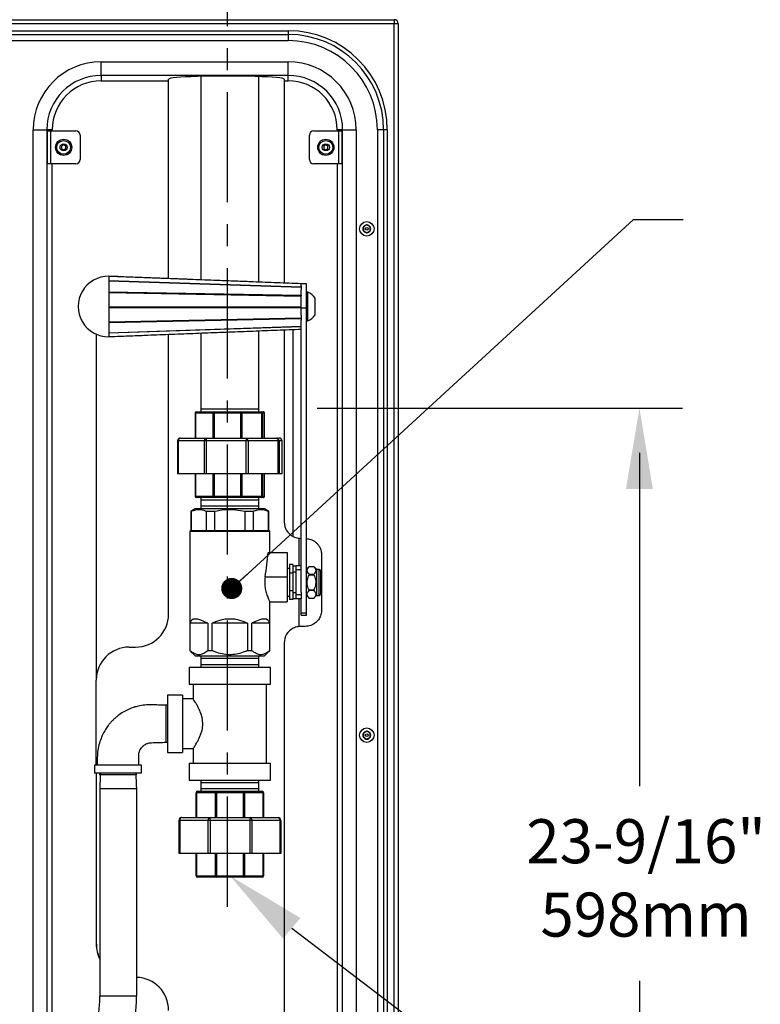
# Model space of a CAD drawing. Units: inches. Extents: x 0 to 195, y -3 to 143.
# Drawn here: x 44 to 60, y 66 to 88 of the extents above; entities that cross this region are included whole.
import ezdxf

# ---------------------------------------------------------------- set-up
doc = ezdxf.new("R2010")
doc.units = ezdxf.units.IN
doc.header["$MEASUREMENT"] = 0
doc.linetypes.add('CENTER', pattern=[2, 1.25, -0.25, 0.25, -0.25])
doc.layers.add('DIM1', color=4, linetype='Continuous')
doc.styles.get("Standard").update_dxf_attribs({"font": 'ARIAL.TTF'})
doc.dimstyles.get("Standard").update_dxf_attribs({"dimtxt": 0.18, "dimasz": 0.18, "dimexe": 0.18, "dimexo": 0.0625, "dimgap": 0.09, "dimtad": 0, "dimtih": 1, "dimtoh": 1, "dimdec": 4, "dimzin": 0, "dimdsep": 46, "dimtxsty": 'Standard', "dimcen": 0.09, "dimadec": 0, "dimazin": 0, "dimtfac": 1, "dimtdec": 4, "dimtofl": 0, "dimtmove": 0, "dimatfit": 3, "dimfxl": 0, "dimtolj": 1, "dimtzin": 0, "dimarcsym": 0})

msp = doc.modelspace()

# ---------------------------------------------------------------- linework, layer by layer
at = {"color": 1, "linetype": 'CENTER', "ltscale": 2}
msp.add_line((48.327, 68.045), (48.327, 120.932), dxfattribs=at)
at = {"linetype": 'ByBlock'}
for p, q in [((29.801, 88.191), (52.114, 88.191)), ((52.114, 88.191), (52.114, 88.098)), ((52.114, 88.098), (29.801, 88.098)), ((32.208, 87.941), (49.708, 87.941)), ((49.708, 87.941), (49.708, 87.857)), ((52.114, 55.785), (52.114, 88.098)), ((52.207, 88.098), (52.114, 88.098)), ((52.207, 88.098), (52.207, 55.785)), ((32.208, 87.857), (49.708, 87.857)), ((32.208, 87.716), (49.708, 87.716)), ((49.708, 87.857), (49.708, 87.716)), ((45.458, 86.926), (45.458, 87.235)), ((45.458, 87.235), (49.708, 87.235)), ((49.708, 86.926), (49.708, 87.235)), ((49.708, 86.926), (45.458, 86.926)), ((45.458, 86.926), (45.458, 86.803)), ((45.458, 86.803), (46.99, 86.803)), ((46.99, 86.803), (46.99, 86.842)), ((46.99, 85.804), (46.99, 86.803)), ((49.615, 86.842), (49.615, 86.803)), ((49.615, 86.803), (49.615, 85.804)), ((49.615, 86.803), (49.708, 86.803)), ((49.708, 86.803), (49.708, 86.926)), ((43.913, 58.191), (43.913, 85.691)), ((43.913, 85.691), (44.223, 85.691)), ((44.223, 85.691), (44.223, 58.191)), ((44.346, 85.691), (44.223, 85.691)), ((44.23, 85.667), (44.308, 85.667)), ((44.308, 85.667), (44.878, 85.667)), ((44.308, 85.667), (44.308, 84.917)), ((44.346, 85.667), (44.346, 85.691)), ((46.99, 82.311), (46.99, 85.804)), ((49.615, 85.804), (49.615, 82.209)), ((50.287, 85.667), (50.857, 85.667)), ((50.819, 85.691), (50.819, 85.667)), ((50.942, 85.691), (50.819, 85.691)), ((50.857, 85.667), (50.936, 85.667)), ((50.857, 84.917), (50.857, 85.667)), ((50.942, 58.191), (50.942, 85.691)), ((50.942, 85.691), (51.252, 85.691)), ((51.252, 85.691), (51.252, 58.191)), ((51.733, 85.691), (51.733, 58.191)), ((51.873, 85.691), (51.733, 85.691)), ((51.873, 85.691), (51.873, 58.191)), ((51.958, 85.691), (51.873, 85.691)), ((51.958, 85.691), (51.958, 58.191)), ((44.978, 85.567), (44.978, 85.017)), ((50.187, 85.017), (50.187, 85.567)), ((44.558, 85.319), (44.557, 85.265)), ((44.557, 85.265), (44.604, 85.237)), ((44.605, 85.346), (44.558, 85.319)), ((44.604, 85.237), (44.651, 85.264)), ((44.652, 85.318), (44.605, 85.346)), ((44.651, 85.264), (44.652, 85.318)), ((50.514, 85.32), (50.513, 85.266)), ((50.513, 85.266), (50.559, 85.237)), ((50.562, 85.346), (50.514, 85.32)), ((50.559, 85.237), (50.607, 85.263)), ((50.608, 85.317), (50.562, 85.346)), ((50.607, 85.263), (50.608, 85.317)), ((44.308, 84.917), (44.23, 84.917)), ((44.878, 84.917), (44.308, 84.917)), ((44.346, 60.945), (44.346, 84.917)), ((50.857, 84.917), (50.287, 84.917)), ((50.819, 84.917), (50.819, 58.967)), ((50.936, 84.917), (50.857, 84.917)), ((51.492, 83.531), (51.414, 83.486)), ((51.414, 83.486), (51.414, 83.396)), ((51.57, 83.486), (51.493, 83.531)), ((51.57, 83.396), (51.57, 83.486)), ((51.414, 83.396), (51.492, 83.351)), ((51.493, 83.351), (51.57, 83.396)), ((45.629, 82.366), (45.629, 80.991)), ((50, 82.192), (45.629, 82.361)), ((45.629, 82.265), (50, 82.121)), ((50, 82.107), (45.629, 82.251)), ((50, 82.194), (50, 82.195)), ((50, 82.194), (50, 82.192)), ((50, 82.192), (50, 82.183)), ((50, 82.146), (50, 82.183)), ((50, 82.146), (50, 82.121)), ((50, 82.121), (50, 82.107)), ((50, 82.107), (50, 82.053)), ((50.12, 81.645), (50.12, 82.195)), ((45.629, 82.011), (50, 81.931)), ((50, 81.908), (45.629, 81.988)), ((50, 81.931), (50, 82.053)), ((50, 81.932), (50, 81.931)), ((50, 81.931), (50, 81.918)), ((50, 81.645), (50, 81.918)), ((50.151, 81.35), (50.151, 82.006)), ((50.319, 81.491), (50.319, 81.866)), ((45.629, 81.667), (50, 81.673)), ((50, 81.647), (45.629, 81.641)), ((50, 81.478), (50, 81.645)), ((50, 81.645), (50.12, 81.645)), ((50.12, 74.716), (50.12, 81.645)), ((45.629, 81.327), (50, 81.417)), ((50, 81.478), (50, 81.417)), ((50, 81.417), (50, 81.395)), ((50, 81.395), (45.629, 81.305)), ((45.629, 81.08), (50, 81.23)), ((50, 81.218), (45.629, 81.068)), ((50, 81.395), (50, 81.363)), ((50, 75.191), (50, 81.363)), ((45.345, 81.05), (45.345, 73.191)), ((45.629, 80.994), (50, 81.164)), ((46.99, 74.691), (46.99, 81.046)), ((49.615, 81.148), (49.615, 76.786)), ((49.821, 76.452), (49.821, 81.156)), ((47.602, 79.256), (47.595, 79.256)), ((47.602, 79.256), (47.602, 78.69)), ((48, 79.256), (47.602, 79.256)), ((47.626, 79.287), (48.024, 79.287)), ((49.04, 79.345), (47.72, 79.345)), ((48, 78.69), (48, 79.256)), ((48.021, 79.256), (48, 79.256)), ((48.021, 79.256), (48.021, 78.69)), ((48.628, 79.256), (48.021, 79.256)), ((48.024, 79.287), (48.63, 79.287)), ((48.628, 78.69), (48.628, 79.256)), ((48.651, 79.256), (48.628, 79.256)), ((48.63, 79.287), (49.091, 79.287)), ((49.111, 79.256), (48.651, 79.256)), ((48.651, 79.256), (48.651, 78.69)), ((49.091, 79.287), (49.135, 79.287)), ((49.111, 78.69), (49.111, 79.256)), ((49.122, 79.256), (49.111, 79.256)), ((49.122, 79.256), (49.122, 78.69)), ((49.166, 79.256), (49.122, 79.256)), ((49.166, 79.256), (49.166, 79.256)), ((49.166, 78.69), (49.166, 79.256)), ((47.209, 78.627), (47.194, 78.627)), ((47.209, 78.627), (47.209, 77.877)), ((47.802, 78.627), (47.209, 78.627)), ((47.257, 78.69), (47.849, 78.69)), ((47.802, 77.877), (47.802, 78.627)), ((47.845, 78.627), (47.802, 78.627)), ((47.845, 78.627), (47.845, 77.877)), ((48.748, 78.627), (47.845, 78.627)), ((47.849, 78.69), (48.753, 78.69)), ((48.748, 77.877), (48.748, 78.627)), ((48.794, 78.627), (48.748, 78.627)), ((48.753, 78.69), (49.438, 78.69)), ((48.794, 78.627), (48.794, 77.877)), ((49.479, 78.627), (48.794, 78.627)), ((49.438, 78.69), (49.504, 78.69)), ((49.479, 77.877), (49.479, 78.627)), ((49.501, 78.627), (49.479, 78.627)), ((49.501, 78.627), (49.501, 77.877)), ((49.566, 78.627), (49.501, 78.627)), ((49.566, 77.877), (49.566, 78.627)), ((49.567, 78.627), (49.566, 78.627)), ((47.209, 77.877), (47.194, 77.877)), ((47.802, 77.877), (47.209, 77.877)), ((47.602, 77.877), (47.602, 77.367)), ((47.845, 77.877), (47.802, 77.877)), ((48.748, 77.877), (47.845, 77.877)), ((48, 77.367), (48, 77.877)), ((48.021, 77.877), (48.021, 77.367)), ((48.628, 77.367), (48.628, 77.877)), ((48.651, 77.877), (48.651, 77.367)), ((48.794, 77.877), (48.748, 77.877)), ((49.479, 77.877), (48.794, 77.877)), ((49.111, 77.367), (49.111, 77.877)), ((49.122, 77.877), (49.122, 77.367)), ((49.166, 77.367), (49.166, 77.877)), ((49.501, 77.877), (49.479, 77.877)), ((49.566, 77.877), (49.501, 77.877)), ((49.567, 77.877), (49.566, 77.877)), ((47.595, 77.367), (47.602, 77.367)), ((47.602, 77.367), (48, 77.367)), ((48.024, 77.336), (47.626, 77.336)), ((48.703, 77.281), (47.723, 77.281)), ((48, 77.367), (48.021, 77.367)), ((48.021, 77.367), (48.628, 77.367)), ((48.63, 77.336), (48.024, 77.336)), ((48.628, 77.367), (48.651, 77.367)), ((49.091, 77.336), (48.63, 77.336)), ((48.651, 77.367), (49.111, 77.367)), ((49.038, 77.281), (48.703, 77.281)), ((49.135, 77.336), (49.091, 77.336)), ((49.111, 77.367), (49.122, 77.367)), ((49.122, 77.367), (49.166, 77.367)), ((49.166, 77.367), (49.166, 77.367)), ((47.495, 77.026), (47.501, 77.026)), ((47.501, 77.026), (47.501, 76.586)), ((47.599, 77.086), (49.161, 77.086)), ((48.703, 77.141), (47.723, 77.141)), ((47.852, 76.586), (47.852, 77.026)), ((47.852, 77.026), (48.029, 77.026)), ((48.029, 77.026), (48.029, 76.586)), ((49.038, 77.141), (48.703, 77.141)), ((48.731, 77.026), (48.909, 77.026)), ((48.731, 76.586), (48.731, 77.026)), ((48.909, 77.026), (48.909, 76.586)), ((49.259, 76.586), (49.259, 77.026)), ((49.259, 77.026), (49.265, 77.026)), ((49.286, 76.566), (47.474, 76.566)), ((47.494, 76.586), (49.266, 76.586)), ((49.957, 75.786), (49.957, 76.414)), ((49.99, 76.411), (50, 76.411)), ((49.251, 76.091), (49.683, 76.091)), ((49.683, 76.091), (49.683, 75.538)), ((50.465, 76.036), (50.465, 74.786)), ((49.733, 75.815), (49.733, 75.617)), ((49.808, 75.815), (49.733, 75.815)), ((49.808, 75.815), (49.808, 75.617)), ((49.733, 75.617), (49.733, 75.22)), ((49.808, 75.617), (49.733, 75.617)), ((49.821, 75.785), (49.808, 75.783)), ((49.808, 75.617), (49.808, 75.22)), ((49.821, 75.642), (49.821, 75.785)), ((49.831, 75.786), (49.881, 75.786)), ((49.881, 75.786), (49.881, 75.696)), ((50, 75.786), (49.881, 75.786)), ((49.881, 75.696), (49.881, 75.126)), ((50, 75.696), (49.881, 75.696)), ((50.12, 75.116), (50.12, 75.706)), ((50.29, 75.766), (50.18, 75.766)), ((50.18, 75.766), (50.18, 75.766)), ((50.18, 75.597), (50.29, 75.597)), ((50.18, 75.597), (50.18, 75.579)), ((50.29, 75.766), (50.29, 75.766)), ((50.29, 75.579), (50.29, 75.597)), ((50.35, 75.706), (50.35, 75.116)), ((50.41, 75.116), (50.41, 75.706)), ((50.44, 75.676), (50.44, 75.146)), ((49.184, 75.538), (49.683, 75.538)), ((49.683, 75.538), (49.683, 74.973)), ((50.12, 75.536), (50.12, 75.536)), ((50.29, 75.579), (50.18, 75.579)), ((49.733, 75.22), (49.733, 75.021)), ((49.808, 75.22), (49.733, 75.22)), ((49.808, 75.22), (49.808, 75.021)), ((49.821, 75.036), (49.821, 75.18)), ((50, 75.191), (50, 75.126)), ((50.12, 75.286), (50.12, 75.286)), ((50.18, 75.242), (50.29, 75.242)), ((50.18, 75.242), (50.18, 75.224)), ((50.29, 75.224), (50.18, 75.224)), ((50.29, 75.224), (50.29, 75.242)), ((49.808, 75.021), (49.733, 75.021)), ((49.808, 75.039), (49.821, 75.036)), ((49.881, 75.036), (49.831, 75.036)), ((49.881, 75.126), (49.881, 75.036)), ((50, 75.126), (49.881, 75.126)), ((50, 75.036), (49.881, 75.036)), ((49.957, 74.406), (49.957, 75.036)), ((50, 75.126), (50, 75.036)), ((50, 74.716), (50, 75.036)), ((50.18, 75.056), (50.29, 75.056)), ((50.18, 75.056), (50.18, 75.056)), ((50.29, 75.056), (50.29, 75.056)), ((50, 74.666), (50, 74.716)), ((50, 74.716), (50.12, 74.716)), ((50.12, 74.666), (50.12, 74.716)), ((47.877, 74.486), (47.476, 74.486)), ((47.476, 73.861), (47.476, 74.486)), ((47.877, 74.486), (47.877, 73.861)), ((48.781, 74.486), (47.979, 74.486)), ((47.979, 73.861), (47.979, 74.486)), ((48.781, 74.486), (48.781, 73.861)), ((49.284, 74.486), (48.884, 74.486)), ((48.884, 73.861), (48.884, 74.486)), ((49.284, 74.486), (49.284, 73.861)), ((50.09, 74.411), (49.99, 74.411)), ((49.615, 74.036), (49.615, 58.078)), ((46.095, 73.941), (46.24, 73.941)), ((47.474, 73.861), (47.476, 73.861)), ((47.877, 73.861), (47.979, 73.861)), ((48.781, 73.861), (48.884, 73.861)), ((49.284, 73.861), (49.286, 73.861)), ((49.161, 73.736), (47.599, 73.736)), ((48.702, 73.681), (47.723, 73.681)), ((49.038, 73.681), (48.702, 73.681)), ((47.455, 73.486), (49.305, 73.486)), ((48.702, 73.541), (47.723, 73.541)), ((49.038, 73.541), (48.702, 73.541)), ((45.345, 71.263), (45.345, 73.191)), ((47.455, 73.096), (49.305, 73.096)), ((46.965, 72.851), (46.965, 72.201)), ((47.305, 72.851), (47.305, 72.201)), ((46.932, 71.781), (46.932, 72.621)), ((46.965, 72.201), (46.965, 71.551)), ((47.305, 72.201), (47.305, 71.551)), ((51.492, 72.031), (51.414, 71.986)), ((51.57, 71.986), (51.493, 72.031)), ((51.414, 71.986), (51.414, 71.896)), ((51.414, 71.896), (51.492, 71.851)), ((51.493, 71.851), (51.57, 71.896)), ((51.57, 71.896), (51.57, 71.986)), ((46.373, 71.263), (45.308, 71.263)), ((47.455, 71.306), (49.305, 71.306)), ((46.373, 71.076), (45.308, 71.076)), ((45.35, 67.903), (45.35, 71.076)), ((45.863, 71.042), (45.42, 71.042)), ((46.26, 71.042), (45.863, 71.042)), ((47.455, 70.916), (49.305, 70.916)), ((45.425, 70.728), (46.265, 70.728)), ((47.644, 70.666), (47.647, 70.666)), ((47.647, 70.666), (48.08, 70.666)), ((48.816, 70.858), (47.723, 70.858)), ((48.816, 70.724), (47.723, 70.724)), ((48.08, 70.666), (48.688, 70.666)), ((48.688, 70.666), (49.116, 70.666)), ((49.038, 70.858), (48.816, 70.858)), ((49.038, 70.724), (48.816, 70.724)), ((47.613, 70.635), (47.613, 70.068)), ((47.616, 70.635), (47.613, 70.635)), ((47.616, 70.068), (47.616, 70.635)), ((47.626, 70.635), (47.616, 70.635)), ((47.626, 70.635), (47.626, 70.068)), ((48.058, 70.635), (47.626, 70.635)), ((48.058, 70.068), (48.058, 70.635)), ((48.08, 70.635), (48.058, 70.635)), ((48.08, 70.635), (48.08, 70.068)), ((48.688, 70.635), (48.08, 70.635)), ((48.688, 70.068), (48.688, 70.635)), ((48.71, 70.635), (48.688, 70.635)), ((49.138, 70.635), (48.71, 70.635)), ((48.71, 70.635), (48.71, 70.068)), ((49.138, 70.068), (49.138, 70.635)), ((49.147, 70.635), (49.138, 70.635)), ((49.147, 70.635), (49.147, 70.068)), ((47.222, 70.006), (47.222, 69.256)), ((47.226, 70.006), (47.222, 70.006)), ((47.226, 69.256), (47.226, 70.006)), ((47.245, 70.006), (47.226, 70.006)), ((47.245, 70.006), (47.245, 69.256)), ((47.889, 70.006), (47.245, 70.006)), ((47.284, 70.068), (47.289, 70.068)), ((47.289, 70.068), (47.933, 70.068)), ((47.933, 70.006), (47.889, 70.006)), ((47.889, 69.256), (47.889, 70.006)), ((47.933, 70.068), (48.839, 70.068)), ((48.839, 70.006), (47.933, 70.006)), ((47.933, 70.006), (47.933, 69.256)), ((48.839, 70.068), (49.476, 70.068)), ((48.883, 70.006), (48.839, 70.006)), ((48.839, 69.256), (48.839, 70.006)), ((49.521, 70.006), (48.883, 70.006)), ((48.883, 70.006), (48.883, 69.256)), ((49.539, 70.006), (49.521, 70.006)), ((49.521, 69.256), (49.521, 70.006)), ((49.539, 70.006), (49.539, 69.256)), ((47.226, 69.256), (47.222, 69.256)), ((47.245, 69.256), (47.226, 69.256)), ((47.889, 69.256), (47.245, 69.256)), ((47.613, 69.256), (47.613, 68.746)), ((47.616, 68.746), (47.616, 69.256)), ((47.626, 69.256), (47.626, 68.746)), ((47.933, 69.256), (47.889, 69.256)), ((48.839, 69.256), (47.933, 69.256)), ((48.058, 68.746), (48.058, 69.256)), ((48.08, 69.256), (48.08, 68.746)), ((48.688, 68.746), (48.688, 69.256)), ((48.71, 69.256), (48.71, 68.746)), ((48.883, 69.256), (48.839, 69.256)), ((49.521, 69.256), (48.883, 69.256)), ((49.138, 68.746), (49.138, 69.256)), ((49.147, 69.256), (49.147, 68.746)), ((49.539, 69.256), (49.521, 69.256)), ((47.613, 68.746), (47.616, 68.746)), ((47.616, 68.746), (47.626, 68.746)), ((47.626, 68.746), (48.058, 68.746)), ((47.647, 68.715), (47.644, 68.715)), ((48.08, 68.715), (47.647, 68.715)), ((48.058, 68.746), (48.08, 68.746)), ((48.08, 68.746), (48.688, 68.746)), ((48.688, 68.715), (48.08, 68.715)), ((48.688, 68.746), (48.71, 68.746)), ((49.116, 68.715), (48.688, 68.715)), ((48.71, 68.746), (49.138, 68.746)), ((49.138, 68.746), (49.147, 68.746)), ((45.35, 67.191), (45.35, 67.903)), ((45.866, 66.012), (45.42, 66.012)), ((46.26, 66.012), (45.866, 66.012))]:
    msp.add_line(p, q, dxfattribs=at)
for centre, radius in [((44.605, 85.292), 0.184), ((44.605, 85.292), 0.183), ((44.605, 85.292), 0.156), ((50.561, 85.292), 0.184), ((50.561, 85.292), 0.183), ((50.561, 85.292), 0.156), ((44.605, 85.292), 0.082), ((50.561, 85.292), 0.082), ((51.492, 83.441), 0.164), ((51.492, 83.441), 0.03), ((51.492, 71.941), 0.164), ((51.492, 71.941), 0.03)]:
    msp.add_circle(centre, radius, dxfattribs=at)
for centre, radius, start, end in [((52.114, 88.098), 0.0935, 0, 90), ((49.708, 85.691), 2.25, 0, 90), ((49.708, 85.691), 2.166, 0, 90), ((49.708, 85.691), 2.025, 0, 90), ((45.458, 85.691), 1.544, 90, 180), ((49.708, 85.691), 1.544, 0, 90), ((45.458, 85.691), 1.235, 90, 180), ((45.458, 85.691), 1.112, 90, 180), ((49.708, 85.691), 1.235, 0, 90), ((49.708, 85.691), 1.112, 0, 90), ((44.878, 85.567), 0.1, 0, 90), ((50.287, 85.567), 0.1, 90, 180), ((44.878, 85.017), 0.1, 270, 0), ((50.287, 85.017), 0.1, 180, 270), ((51.492, 83.441), 0.09, 150.2335, 209.7665), ((51.492, 83.441), 0.09, 90.2335, 149.7665), ((51.492, 83.441), 0.09, 30.2335, 89.7665), ((51.492, 83.441), 0.09, 330.2335, 29.7665), ((51.492, 83.441), 0.09, 210.2335, 269.7665), ((51.492, 83.441), 0.09, 270.2335, 329.7665), ((45.625, 81.678), 0.688, 89.617, 270.383), ((50.019, 81.678), 0.353, 32.0433, 68.1446), ((50.019, 81.678), 0.353, 291.8554, 327.9567), ((47.626, 79.256), 0.0313, 90, 180), ((47.63, 79.259), 0.0283, 98.9891, 186.7924), ((48.028, 79.259), 0.0283, 98.9891, 186.7924), ((48.131, 79.264), 0.11, 167.6346, 184.0653), ((48.737, 79.264), 0.11, 167.6335, 184.0664), ((48.624, 79.26), 0.0276, 350.6868, 75.6771), ((49.091, 79.256), 0.0312, 359.9255, 89.9248), ((49.084, 79.26), 0.0276, 350.6889, 75.6766), ((49.135, 79.256), 0.0312, 359.9239, 89.9253), ((49.135, 79.256), 0.0313, 0, 90), ((47.257, 78.627), 0.0624, 90.0766, 180.0747), ((47.265, 78.634), 0.0565, 98.9916, 186.7903), ((47.858, 78.634), 0.0565, 98.9916, 186.7903), ((48.063, 78.643), 0.219, 167.6352, 184.0649), ((48.967, 78.643), 0.219, 167.6352, 184.0649), ((48.739, 78.636), 0.0553, 350.6888, 75.6749), ((49.438, 78.627), 0.0624, 359.9242, 89.9239), ((49.425, 78.636), 0.0553, 350.6891, 75.6746), ((49.504, 78.627), 0.0624, 359.9248, 89.9239), ((49.504, 78.627), 0.0625, 0, 90), ((47.626, 77.367), 0.0313, 180, 270), ((47.63, 77.364), 0.0283, 173.2084, 261.009), ((48.028, 77.364), 0.0283, 173.2084, 261.009), ((48.131, 77.359), 0.11, 175.9351, 192.3648), ((48.737, 77.359), 0.11, 175.9341, 192.3659), ((48.624, 77.363), 0.0276, 284.3248, 9.3123), ((49.091, 77.367), 0.0312, 270.0769, 0.0739), ((49.084, 77.363), 0.0276, 284.3254, 9.3102), ((49.135, 77.367), 0.0312, 270.0764, 0.0754), ((49.135, 77.367), 0.0313, 270, 0), ((49.99, 76.786), 0.375, 180, 243.1093), ((47.494, 76.566), 0.02, 90, 180), ((49.266, 76.566), 0.02, 0, 90), ((50.41, 75.676), 0.03, 360, 90), ((50.41, 75.146), 0.03, 270, 360), ((46.24, 74.691), 0.75, 270, 0), ((48.38, 73.673), 0.906, 63.7405, 116.2595), ((49.99, 74.036), 0.375, 116.8907, 180), ((46.095, 73.191), 0.75, 90, 180), ((51.492, 71.941), 0.09, 90.2335, 149.7665), ((51.492, 71.941), 0.09, 30.2335, 89.7665), ((51.492, 71.941), 0.09, 150.2335, 209.7665), ((51.492, 71.941), 0.09, 210.2335, 269.7665), ((51.492, 71.941), 0.09, 270.2335, 329.7665), ((51.492, 71.941), 0.09, 330.2335, 29.7665), ((47.644, 70.635), 0.0312, 90.0007, 179.9998), ((47.647, 70.635), 0.0312, 90.0007, 179.9998), ((47.653, 70.638), 0.0279, 101.6104, 188.1407), ((48.085, 70.638), 0.0279, 101.6109, 188.1402), ((46.563, 70.642), 1.517, 359.7055, 0.8861), ((48.683, 70.638), 0.0279, 352.0403, 78.7665), ((47.172, 70.642), 1.517, 359.7055, 0.8861), ((49.116, 70.635), 0.0312, 0.0002, 89.9993), ((49.111, 70.638), 0.0279, 352.0405, 78.7648), ((47.284, 70.006), 0.0625, 90.0001, 180.0008), ((47.289, 70.006), 0.0625, 90.0001, 180.0008), ((47.3, 70.014), 0.0557, 101.611, 188.1396), ((47.944, 70.014), 0.0557, 101.6117, 188.1389), ((44.898, 70.021), 3.035, 359.7054, 0.8851), ((48.828, 70.014), 0.0558, 352.0409, 78.7649), ((45.804, 70.021), 3.035, 359.7054, 0.8851), ((49.476, 70.006), 0.0625, 359.9992, 89.9994), ((49.465, 70.014), 0.0558, 352.0396, 78.7655), ((47.644, 68.746), 0.0312, 180.0002, 269.9993), ((47.647, 68.746), 0.0312, 180.0002, 269.9993), ((47.653, 68.742), 0.0279, 171.8593, 258.3896), ((48.085, 68.742), 0.0279, 171.8598, 258.3891), ((46.563, 68.738), 1.517, 359.1139, 0.2945), ((48.683, 68.742), 0.0279, 281.2335, 7.9597), ((47.172, 68.738), 1.517, 359.1139, 0.2945), ((49.116, 68.746), 0.0312, 270.0007, 359.9998), ((49.111, 68.742), 0.0279, 281.2352, 7.9595), ((46.095, 67.191), 0.75, 180, 205.8997), ((46.1, 67.191), 0.75, 180, 205.8997), ((46.24, 65.691), 0.75, 0, 88.4766)]:
    msp.add_arc(centre, radius, start, end, dxfattribs=at)
for centre, major_axis, ratio, start_param, end_param in [((48.303, 86.842), (1.312, 0), 0.052408, 0, 3.141593), ((48.38, 76.91), (0, 2.971), 0.304994, 4.232268, 4.432823), ((48.38, 73.673), (0.875, -0.875), 0.267949, 2.421478, 3.338109), ((48.38, 73.673), (0.875, 0.875), 0.267949, 6.086669, 7.0033)]:
    msp.add_ellipse(centre, major_axis=major_axis, ratio=ratio, start_param=start_param, end_param=end_param, dxfattribs=at)
for points in [[(47.72, 86.904), (47.72, 82.282)], [(49.04, 82.231), (49.04, 86.899)], [(44.23, 85.667), (44.23, 84.917)], [(50.936, 84.917), (50.936, 85.667)], [(51.414, 83.486), (51.414, 83.486)], [(51.414, 83.486), (51.414, 83.486)], [(51.492, 83.531), (51.492, 83.531)], [(51.493, 83.531), (51.492, 83.531)], [(51.57, 83.486), (51.57, 83.486)], [(51.57, 83.486), (51.57, 83.486)], [(51.414, 83.396), (51.414, 83.396)], [(51.414, 83.396), (51.414, 83.396)], [(51.492, 83.351), (51.493, 83.351)], [(51.492, 83.351), (51.492, 83.351)], [(51.57, 83.396), (51.57, 83.396)], [(51.57, 83.396), (51.57, 83.396)], [(50, 82.194), (45.629, 82.363)], [(50.12, 82.195), (50, 82.195)], [(50.151, 82.006), (50.12, 82.006)], [(50.12, 81.35), (50.151, 81.35)], [(45.629, 80.993), (50, 81.163)], [(47.72, 81.074), (47.72, 79.345)], [(49.04, 79.345), (49.04, 81.125)], [(47.595, 79.256), (47.595, 78.69)], [(47.723, 79.345), (47.723, 79.287)], [(49.038, 79.287), (49.037, 79.345)], [(49.166, 78.69), (49.166, 79.256)], [(47.194, 78.627), (47.194, 77.877)], [(49.567, 77.877), (49.567, 78.627)], [(47.595, 77.877), (47.595, 77.367)], [(49.166, 77.367), (49.166, 77.877)], [(47.725, 77.336), (47.723, 77.281)], [(47.723, 77.281), (47.723, 77.141)], [(49.038, 77.281), (49.036, 77.336)], [(49.038, 77.141), (49.038, 77.281)], [(47.599, 77.086), (47.495, 77.026)], [(47.495, 77.026), (47.495, 76.586)], [(47.723, 77.141), (47.725, 77.086)], [(49.036, 77.086), (49.038, 77.141)], [(49.265, 77.026), (49.161, 77.086)], [(49.265, 76.586), (49.265, 77.026)], [(47.474, 76.566), (47.474, 73.861)], [(49.286, 76.091), (49.286, 76.566)], [(49.733, 75.723), (49.683, 75.723)], [(49.881, 75.642), (49.808, 75.642)], [(49.821, 75.785), (49.831, 75.786)], [(50.18, 75.766), (50.12, 75.706)], [(50.29, 75.766), (50.18, 75.766)], [(50.35, 75.706), (50.29, 75.766)], [(50.41, 75.706), (50.35, 75.706)], [(49.808, 75.18), (49.881, 75.18)], [(49.284, 74.973), (49.683, 74.973)], [(49.286, 73.861), (49.286, 74.979)], [(49.683, 75.098), (49.733, 75.098)], [(49.831, 75.036), (49.821, 75.036)], [(50.12, 75.116), (50.18, 75.056)], [(50.18, 75.056), (50.29, 75.056)], [(50.29, 75.056), (50.35, 75.116)], [(50.35, 75.116), (50.41, 75.116)], [(50, 74.666), (50.12, 74.666)], [(47.474, 73.861), (47.599, 73.736)], [(49.161, 73.736), (49.286, 73.861)], [(47.725, 73.736), (47.723, 73.681)], [(47.723, 73.681), (47.723, 73.541)], [(49.038, 73.681), (49.036, 73.736)], [(49.038, 73.541), (49.038, 73.681)], [(47.455, 73.486), (47.455, 73.096)], [(47.723, 73.541), (47.725, 73.486)], [(49.036, 73.486), (49.038, 73.541)], [(49.305, 73.096), (49.305, 73.486)], [(47.545, 73.096), (47.545, 72.765)], [(49.215, 71.306), (49.215, 73.096)], [(47.305, 72.851), (46.965, 72.851)], [(47.546, 72.766), (47.305, 72.766)], [(46.965, 72.618), (46.932, 72.621)], [(51.493, 72.031), (51.492, 72.031)], [(51.492, 72.031), (51.492, 72.031)], [(51.414, 71.986), (51.414, 71.986)], [(51.414, 71.986), (51.414, 71.986)], [(51.414, 71.896), (51.414, 71.896)], [(51.414, 71.896), (51.414, 71.896)], [(51.492, 71.851), (51.492, 71.851)], [(51.492, 71.851), (51.493, 71.851)], [(51.57, 71.986), (51.57, 71.986)], [(51.57, 71.986), (51.57, 71.986)], [(51.57, 71.896), (51.57, 71.896)], [(51.57, 71.896), (51.57, 71.896)], [(46.932, 71.781), (46.965, 71.783)], [(47.305, 71.636), (47.546, 71.636)], [(47.545, 71.637), (47.545, 71.306)], [(46.965, 71.551), (47.305, 71.551)], [(45.308, 71.263), (45.308, 71.076)], [(46.373, 71.076), (46.373, 71.263)], [(47.455, 71.306), (47.455, 70.916)], [(49.305, 70.916), (49.305, 71.306)], [(45.423, 71.076), (45.42, 71.042)], [(45.44, 71.076), (45.425, 70.728)], [(46.265, 70.728), (46.25, 71.076)], [(46.26, 71.042), (46.258, 71.076)], [(47.727, 70.916), (47.723, 70.858)], [(49.038, 70.858), (49.034, 70.916)], [(45.425, 70.728), (45.425, 66.012)], [(46.265, 66.012), (46.265, 70.728)], [(47.723, 70.858), (47.723, 70.724)], [(47.723, 70.724), (47.727, 70.666)], [(49.034, 70.666), (49.038, 70.724)], [(49.038, 70.724), (49.038, 70.858)]]:
    msp.add_open_spline(points, degree=1, dxfattribs=at)
for points, knots in [([(47.501, 77.026), (47.537, 77.04), (47.609, 77.068), (47.728, 77.072), (47.808, 77.042), (47.852, 77.026)], [0, 0, 0, 0, 0.308504, 0.623194, 1, 1, 1, 1]), ([(48.029, 77.026), (48.031, 77.026), (48.109, 77.044), (48.269, 77.07), (48.505, 77.07), (48.658, 77.04), (48.731, 77.026)], [0, 0, 0, 0, 0.00618, 0.341528, 0.685085, 1, 1, 1, 1]), ([(48.909, 77.026), (48.944, 77.04), (49.016, 77.068), (49.135, 77.072), (49.216, 77.042), (49.259, 77.026)], [0, 0, 0, 0, 0.308504, 0.623194, 1, 1, 1, 1]), ([(49.821, 76.452), (49.858, 76.436), (49.913, 76.414), (49.971, 76.412), (49.99, 76.411)], [0, 0, 0, 0, 0.6776317, 1, 1, 1, 1]), ([(50.12, 76.406), (50.153, 76.402), (50.229, 76.394), (50.313, 76.342), (50.376, 76.282), (50.423, 76.216), (50.458, 76.133), (50.463, 76.065), (50.465, 76.036)], [0, 0, 0, 0, 0.17752, 0.407766, 0.533782, 0.659708, 0.851527, 1, 1, 1, 1]), ([(50.18, 75.597), (50.17, 75.609), (50.149, 75.633), (50.132, 75.678), (50.144, 75.724), (50.169, 75.754), (50.18, 75.766)], [0, 0, 0, 0, 0.218223, 0.443569, 0.778063, 1, 1, 1, 1]), ([(50.29, 75.766), (50.3, 75.754), (50.32, 75.73), (50.337, 75.685), (50.326, 75.639), (50.3, 75.609), (50.29, 75.597)], [0, 0, 0, 0, 0.218223, 0.443569, 0.778063, 1, 1, 1, 1]), ([(49.184, 75.538), (49.182, 75.527), (49.177, 75.493), (49.173, 75.434), (49.174, 75.342), (49.191, 75.232), (49.225, 75.116), (49.256, 75.039), (49.275, 74.998), (49.285, 74.975), (49.284, 74.978), (49.284, 74.979)], [0, 0, 0, 0, 0.042722, 0.128704, 0.217761, 0.375003, 0.539671, 0.723393, 0.815785, 0.911376, 1, 1, 1, 1]), ([(50.18, 75.242), (50.174, 75.255), (50.159, 75.287), (50.143, 75.342), (50.133, 75.426), (50.148, 75.508), (50.172, 75.562), (50.18, 75.579)], [0, 0, 0, 0, 0.119803, 0.304573, 0.488919, 0.841937, 1, 1, 1, 1]), ([(50.29, 75.579), (50.297, 75.562), (50.321, 75.508), (50.337, 75.426), (50.327, 75.342), (50.31, 75.287), (50.295, 75.255), (50.29, 75.242)], [0, 0, 0, 0, 0.158063, 0.511081, 0.695427, 0.880198, 1, 1, 1, 1]), ([(50.18, 75.056), (50.17, 75.068), (50.149, 75.091), (50.132, 75.136), (50.144, 75.183), (50.169, 75.212), (50.18, 75.224)], [0, 0, 0, 0, 0.218223, 0.443569, 0.778063, 1, 1, 1, 1]), ([(50.29, 75.224), (50.3, 75.213), (50.32, 75.189), (50.337, 75.144), (50.326, 75.098), (50.3, 75.068), (50.29, 75.056)], [0, 0, 0, 0, 0.218223, 0.443569, 0.778063, 1, 1, 1, 1]), ([(50.465, 74.786), (50.462, 74.75), (50.456, 74.678), (50.409, 74.579), (50.334, 74.493), (50.226, 74.426), (50.135, 74.416), (50.09, 74.411)], [0, 0, 0, 0, 0.173843, 0.346767, 0.540866, 0.774187, 1, 1, 1, 1]), ([(49.99, 74.411), (49.95, 74.408), (49.891, 74.403), (49.838, 74.379), (49.821, 74.371)], [0, 0, 0, 0, 0.677631, 1, 1, 1, 1]), ([(47.877, 73.861), (47.848, 73.838), (47.79, 73.791), (47.7, 73.762), (47.61, 73.772), (47.536, 73.811), (47.493, 73.847), (47.476, 73.861)], [0, 0, 0, 0, 0.222561, 0.452073, 0.657545, 0.871401, 1, 1, 1, 1]), ([(48.781, 73.861), (48.75, 73.848), (48.668, 73.814), (48.531, 73.777), (48.368, 73.761), (48.202, 73.782), (48.073, 73.821), (48, 73.852), (47.979, 73.861)], [0, 0, 0, 0, 0.12409, 0.318514, 0.512568, 0.714615, 0.917128, 1, 1, 1, 1]), ([(49.284, 73.861), (49.256, 73.838), (49.198, 73.791), (49.107, 73.762), (49.017, 73.772), (48.944, 73.811), (48.9, 73.847), (48.884, 73.861)], [0, 0, 0, 0, 0.222561, 0.452073, 0.657545, 0.871401, 1, 1, 1, 1]), ([(47.765, 72.201), (47.764, 72.228), (47.762, 72.283), (47.741, 72.388), (47.704, 72.487), (47.661, 72.575), (47.626, 72.64), (47.591, 72.696), (47.565, 72.736), (47.551, 72.758), (47.545, 72.767), (47.546, 72.765), (47.546, 72.765)], [0, 0, 0, 0, 0.087963, 0.179163, 0.356267, 0.458316, 0.562589, 0.67916, 0.799982, 0.887124, 0.976732, 1, 1, 1, 1]), ([(46.932, 72.621), (46.875, 72.622), (46.766, 72.624), (46.605, 72.637), (46.451, 72.629), (46.315, 72.606), (46.191, 72.573), (46.073, 72.529), (45.953, 72.466), (45.856, 72.399), (45.781, 72.337), (45.727, 72.287), (45.677, 72.235), (45.623, 72.171), (45.566, 72.09), (45.505, 71.987), (45.449, 71.863), (45.402, 71.719), (45.374, 71.559), (45.368, 71.405), (45.365, 71.307), (45.364, 71.263)], [0, 0, 0, 0, 0.070592, 0.135338, 0.200456, 0.260962, 0.306375, 0.360594, 0.416476, 0.474376, 0.507011, 0.537453, 0.565699, 0.596661, 0.641008, 0.688675, 0.745427, 0.809391, 0.877342, 0.946011, 1, 1, 1, 1]), ([(47.546, 71.637), (47.546, 71.637), (47.547, 71.638), (47.572, 71.675), (47.615, 71.744), (47.659, 71.821), (47.693, 71.892), (47.725, 71.97), (47.748, 72.048), (47.763, 72.126), (47.765, 72.176), (47.765, 72.201)], [0, 0, 0, 0, 0.0731193, 0.2454628, 0.4269906, 0.5312678, 0.6379348, 0.7364825, 0.8375784, 0.9176322, 1, 1, 1, 1]), ([(46.317, 71.253), (46.316, 71.297), (46.313, 71.37), (46.309, 71.462), (46.311, 71.525), (46.325, 71.577), (46.348, 71.621), (46.381, 71.669), (46.431, 71.713), (46.482, 71.744), (46.531, 71.762), (46.578, 71.769), (46.66, 71.773), (46.781, 71.775), (46.879, 71.779), (46.932, 71.781)], [0, 0, 0, 0, 0.130086, 0.216872, 0.274455, 0.315202, 0.374431, 0.421819, 0.48793, 0.568259, 0.598272, 0.641741, 0.708652, 0.84356, 1, 1, 1, 1]), ([(45.42, 66.012), (45.42, 65.983), (45.419, 65.894), (45.409, 65.746), (45.387, 65.576), (45.364, 65.466), (45.354, 65.415)], [0, 0, 0, 0, 0.146098, 0.442314, 0.738568, 1, 1, 1, 1]), ([(46.173, 65.23), (46.181, 65.268), (46.204, 65.372), (46.231, 65.546), (46.253, 65.752), (46.26, 65.907), (46.26, 65.994), (46.26, 66.012)], [0, 0, 0, 0, 0.146102, 0.408083, 0.670117, 0.932186, 1, 1, 1, 1])]:
    msp.add_open_spline(points, degree=3, knots=knots, dxfattribs=at)
at = {"layer": 'DIM1', "color": 1}
for p, q in [((50.362, 79.371), (58.668, 79.371)), ((57.686, 78.352), (57.686, 70.78)), ((49.787, 67.555), (59.724, 60.011)), ((57.686, 66.361), (57.686, 55.691))]:
    msp.add_line(p, q, dxfattribs=at)
for points in [[(57.379, 77.531), (57.992, 77.531), (57.686, 79.371)], [(49.588, 67.321), (48.384, 68.746), (49.985, 67.789)]]:
    msp.add_solid(points, dxfattribs=at)

# ---------------------------------------------------------------- texts
at = {"layer": 'DIM1', "insert": (57.836, 68.57), "char_height": 1, "attachment_point": 5}
msp.add_mtext('23-9/16"\\P598mm', dxfattribs=at)

# ---------------------------------------------------------------- leaders
at = {"layer": 'DIM1'}
for points, override in [([(48.424, 75.273), (57.554, 83.656), (58.681, 83.656)], {"dimscale": 8, "dimtxt": 0.125, "dimasz": 0.06, "dimexe": 0.09, "dimexo": 0.09, "dimgap": 0.1, "dimzin": 4, "dimlunit": 5, "dimcen": -0.09, "dimclrd": 1, "dimclre": 256, "dimclrt": 256, "dimtix": 1, "dimldrblk": 'Dot', "dimfrac": 2}), ([(39.784, 66.494), (57.883, 50.839), (59.803, 50.839)], {"dimscale": 8, "dimtxt": 0.125, "dimasz": 0.23, "dimexe": 0.09, "dimexo": 0.09, "dimgap": 0.1, "dimzin": 4, "dimlunit": 5, "dimcen": -0.09, "dimclrd": 1, "dimclre": 256, "dimclrt": 256, "dimtix": 1, "dimfrac": 2})]:
    msp.add_leader(points, dimstyle='Standard', override=override, dxfattribs=at)

doc.saveas('drawing.dxf')
